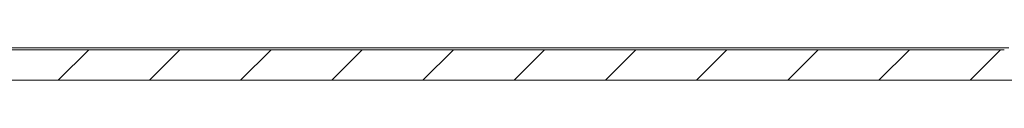
# Model space of a CAD drawing. Units: millimetres. Extents: x -1031 to 1426, y -1541 to 2238.
# Drawn here: x -485 to -437, y -2 to 0 of the extents above; entities that cross this region are included whole.
import ezdxf

# ---------------------------------------------------------------- set-up
doc = ezdxf.new("R2010")
doc.units = ezdxf.units.MM

msp = doc.modelspace()

# ---------------------------------------------------------------- linework, layer by layer
at = {"color": 7, "linetype": 'Continuous', "lineweight": 15}
for p, q in [((-505.753, 0), (-436.538, 0)), ((-505.753, -0.1), (-436.753, -0.1)), ((-505.753, -1.6), (-436.753, -1.6))]:
    msp.add_line(p, q, dxfattribs=at)
at = {"color": 7, "linetype": 'Continuous', "lineweight": 0}
for p, q in [((-483.339, -1.6), (-481.839, -0.1)), ((-478.849, -1.6), (-477.349, -0.1)), ((-474.359, -1.6), (-472.859, -0.1)), ((-469.868, -1.6), (-468.368, -0.1)), ((-465.378, -1.6), (-463.878, -0.1)), ((-460.888, -1.6), (-459.388, -0.1)), ((-456.398, -1.6), (-454.898, -0.1)), ((-451.908, -1.6), (-450.408, -0.1)), ((-447.418, -1.6), (-445.918, -0.1)), ((-442.928, -1.6), (-441.428, -0.1)), ((-438.438, -1.6), (-436.938, -0.1))]:
    msp.add_line(p, q, dxfattribs=at)
at = {"color": 7, "linetype": 'Continuous', "lineweight": 15}
msp.add_open_spline([(-436.753, -1.6), (-436.716, -1.6), (-436.64, -1.6), (-436.016, -1.6), (-435.071, -1.6), (-433.878, -1.6), (-432.094, -1.6), (-429.828, -1.6), (-427.242, -1.6), (-425.839, -1.6), (-425.169, -1.6)], degree=3, knots=[0, 0, 0, 0, 0.124115, 0.25206, 0.383621, 0.486453, 0.589307, 0.799091, 0.904112, 1, 1, 1, 1], dxfattribs=at)

doc.saveas('drawing.dxf')
